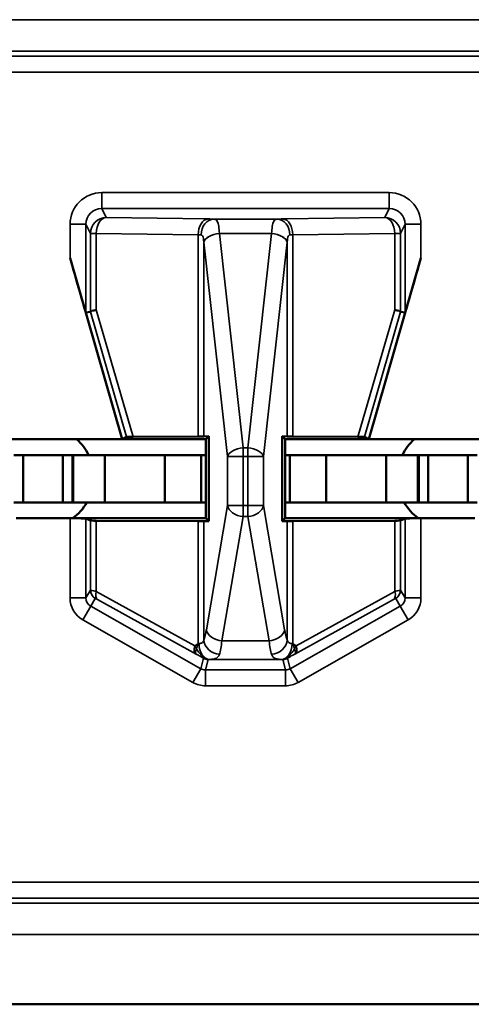
# Model space of a CAD drawing. Units: inches. Extents: x 0.1 to 45.2, y 0.8 to 28.5.
# Drawn here: x 11.3 to 11.4, y 9.9 to 10.2 of the extents above; entities that cross this region are included whole.
import ezdxf

# ---------------------------------------------------------------- set-up
doc = ezdxf.new("R2010")
doc.units = ezdxf.units.IN
doc.header["$LTSCALE"] = 1.333333
doc.header["$MEASUREMENT"] = 0
doc.layers.add('Visible (ANSI)', color=7, linetype='Continuous', lineweight=50)
doc.layers.add('Visible Narrow (ANSI)', color=7, linetype='Continuous', lineweight=35)

msp = doc.modelspace()

# ---------------------------------------------------------------- linework, layer by layer
at = {"layer": 'Visible (ANSI)'}
for p, q in [((11.31345, 10.08641), (11.29699, 10.14365)), ((11.39145, 10.08641), (11.40791, 10.14365)), ((11.30199, 10.12641), (11.30342, 10.12661)), ((11.40148, 10.12661), (11.40291, 10.12641)), ((11.26345, 10.08641), (11.31345, 10.08641)), ((11.31345, 10.08641), (11.31484, 10.08718)), ((11.33995, 10.08641), (11.31345, 10.08641)), ((11.33748, 10.08727), (11.31689, 10.0872)), ((11.33926, 10.08729), (11.34087, 10.08733)), ((11.34087, 10.08733), (11.33995, 10.08641)), ((11.33995, 10.06141), (11.33995, 10.08641)), ((11.34087, 10.08733), (11.34087, 10.06048)), ((11.36403, 10.06048), (11.36403, 10.08733)), ((11.36403, 10.08733), (11.36563, 10.08729)), ((11.36495, 10.08641), (11.36403, 10.08733)), ((11.36495, 10.08641), (11.36495, 10.06141)), ((11.39145, 10.08641), (11.36495, 10.08641)), ((11.38801, 10.0872), (11.36741, 10.08727)), ((11.39006, 10.08718), (11.39145, 10.08641)), ((11.39145, 10.08641), (11.44145, 10.08641)), ((11.2792, 10.08141), (11.2822, 10.08141)), ((11.2822, 10.08141), (11.2947, 10.08141)), ((11.2822, 10.06641), (11.2822, 10.08141)), ((11.2977, 10.08141), (11.2947, 10.08141)), ((11.2947, 10.06641), (11.2947, 10.08141)), ((11.2977, 10.08141), (11.29795, 10.08141)), ((11.2977, 10.06641), (11.2977, 10.08141)), ((11.30795, 10.08141), (11.29795, 10.08141)), ((11.29795, 10.06641), (11.29795, 10.08141)), ((11.3269, 10.08141), (11.30795, 10.08141)), ((11.30795, 10.06641), (11.30795, 10.08141)), ((11.3269, 10.08141), (11.33845, 10.08141)), ((11.3269, 10.06641), (11.3269, 10.08141)), ((11.33845, 10.08141), (11.33995, 10.08141)), ((11.33845, 10.06641), (11.33845, 10.08141)), ((11.36645, 10.08141), (11.36495, 10.08141)), ((11.378, 10.08141), (11.36645, 10.08141)), ((11.36645, 10.06641), (11.36645, 10.08141)), ((11.378, 10.08141), (11.39695, 10.08141)), ((11.378, 10.06641), (11.378, 10.08141)), ((11.39695, 10.08141), (11.40695, 10.08141)), ((11.39695, 10.06641), (11.39695, 10.08141)), ((11.4072, 10.08141), (11.40695, 10.08141)), ((11.40695, 10.06641), (11.40695, 10.08141)), ((11.4072, 10.08141), (11.4102, 10.08141)), ((11.4072, 10.06641), (11.4072, 10.08141)), ((11.4102, 10.08141), (11.4227, 10.08141)), ((11.4102, 10.06641), (11.4102, 10.08141)), ((11.4257, 10.08141), (11.4227, 10.08141)), ((11.4227, 10.06641), (11.4227, 10.08141)), ((11.2792, 10.06641), (11.2822, 10.06641)), ((11.2822, 10.06641), (11.2947, 10.06641)), ((11.2977, 10.06641), (11.2947, 10.06641)), ((11.2977, 10.06641), (11.29795, 10.06641)), ((11.30795, 10.06641), (11.29795, 10.06641)), ((11.3269, 10.06641), (11.30795, 10.06641)), ((11.3269, 10.06641), (11.33845, 10.06641)), ((11.33845, 10.06641), (11.33995, 10.06641)), ((11.36645, 10.06641), (11.36495, 10.06641)), ((11.378, 10.06641), (11.36645, 10.06641)), ((11.378, 10.06641), (11.39695, 10.06641)), ((11.39695, 10.06641), (11.40695, 10.06641)), ((11.4072, 10.06641), (11.40695, 10.06641)), ((11.4072, 10.06641), (11.4102, 10.06641)), ((11.4102, 10.06641), (11.4227, 10.06641)), ((11.4257, 10.06641), (11.4227, 10.06641)), ((11.29699, 10.06141), (11.27991, 10.06141)), ((11.33995, 10.06141), (11.29699, 10.06141)), ((11.30342, 10.06067), (11.30199, 10.06138)), ((11.30527, 10.06065), (11.33748, 10.06054)), ((11.34087, 10.06048), (11.33926, 10.06052)), ((11.33995, 10.06141), (11.34087, 10.06048)), ((11.36495, 10.06141), (11.36403, 10.06048)), ((11.36563, 10.06052), (11.36403, 10.06048)), ((11.36495, 10.06141), (11.40791, 10.06141)), ((11.36741, 10.06054), (11.39962, 10.06065)), ((11.40291, 10.06138), (11.40148, 10.06067)), ((11.42499, 10.06141), (11.40791, 10.06141)), ((10.54328, 9.90782), (11.7601, 9.90782))]:
    msp.add_line(p, q, dxfattribs=at)
for centre, start, end in [((11.28845, 10.07441), 25.9445, 48.5904), ((11.41645, 10.07441), 131.4096, 154.0555), ((11.28845, 10.07441), 305.6591, 330), ((11.41645, 10.07441), 210, 234.3409)]:
    msp.add_arc(centre, 0.016, start, end, dxfattribs=at)
for centre, major_axis, ratio, start_param, end_param in [((11.29699, 10.1438), (0.005, -0.01739), 0.002411, 4.720776, 6.282846), ((11.40791, 10.1438), (-0.005, -0.01739), 0.002411, 0.00034, 1.562409), ((11.30842, 10.12732), (-0.005, -0.00071), 0.111384, 5.377883, 6.258655), ((11.30339, 10.1447), (0.00003, -0.01809), 0.002474, 0.000344, 0.031733), ((11.39648, 10.12732), (0.005, -0.00071), 0.111384, 0.024531, 0.905302), ((11.40151, 10.1447), (-0.00003, -0.01809), 0.002474, 6.251453, 6.282842), ((11.32005, 10.08718), (-0.00521, 0), 0.004293, 5.363321, 6.275481), ((11.33434, 10.08729), (0.005, 0), 0.004363, 5.393687, 6.114795), ((11.37056, 10.08729), (0.005, 0), 0.004363, 3.309983, 4.031091), ((11.38485, 10.08718), (-0.00521, 0), 0.004293, 3.149297, 4.061457), ((11.29699, 10.06138), (-0.005, 0), 0.004363, 3.150319, 4.712389), ((11.30842, 10.06067), (-0.005, 0), 0.004363, 0.008727, 0.889498), ((11.33434, 10.06052), (-0.005, 0), 0.004363, 3.309983, 4.031091), ((11.37056, 10.06052), (-0.005, 0), 0.004363, 5.393687, 6.114795), ((11.39648, 10.06067), (-0.005, 0), 0.004363, 2.252095, 3.132866), ((11.40791, 10.06138), (-0.005, 0), 0.004363, 4.712389, 6.274458)]:
    msp.add_ellipse(centre, major_axis=major_axis, ratio=ratio, start_param=start_param, end_param=end_param, dxfattribs=at)
at = {"layer": 'Visible Narrow (ANSI)'}
for p, q in [((12.08529, 10.21898), (10.90961, 10.21898)), ((10.90961, 10.20899), (12.08529, 10.20899)), ((12.08466, 10.20743), (10.91024, 10.20743)), ((10.91024, 10.20244), (12.08466, 10.20244)), ((11.39791, 10.16432), (11.30699, 10.16432)), ((11.30699, 10.15932), (11.30699, 10.16432)), ((11.39791, 10.15932), (11.39791, 10.16432)), ((11.30699, 10.15932), (11.39791, 10.15932)), ((11.30842, 10.15646), (11.30699, 10.15932)), ((11.34063, 10.156), (11.30842, 10.15646)), ((11.39648, 10.15646), (11.36426, 10.156)), ((11.39791, 10.15932), (11.39648, 10.15646)), ((11.29699, 10.15432), (11.29699, 10.14365)), ((11.30199, 10.15432), (11.29699, 10.15432)), ((11.30199, 10.12641), (11.30199, 10.15432)), ((11.30199, 10.15432), (11.30342, 10.15146)), ((11.36242, 10.15597), (11.34248, 10.15597)), ((11.40148, 10.15146), (11.40291, 10.15432)), ((11.40291, 10.15432), (11.40791, 10.15432)), ((11.40291, 10.15432), (11.40291, 10.12641)), ((11.40791, 10.14365), (11.40791, 10.15432)), ((11.30342, 10.15146), (11.30342, 10.12662)), ((11.30527, 10.15146), (11.30342, 10.15146)), ((11.30527, 10.12732), (11.30527, 10.15146)), ((11.30527, 10.15146), (11.33748, 10.151)), ((11.33748, 10.151), (11.33748, 10.08727)), ((11.34419, 10.15142), (11.36071, 10.15142)), ((11.35167, 10.08365), (11.34419, 10.15138)), ((11.3607, 10.15138), (11.35323, 10.08365)), ((11.36741, 10.151), (11.39962, 10.15146)), ((11.36741, 10.08727), (11.36741, 10.151)), ((11.39962, 10.15146), (11.39962, 10.12732)), ((11.40148, 10.15146), (11.39962, 10.15146)), ((11.40148, 10.12662), (11.40148, 10.15146)), ((11.33926, 10.14865), (11.34674, 10.08093)), ((11.33926, 10.08729), (11.33926, 10.14865)), ((11.35816, 10.08093), (11.36563, 10.14865)), ((11.36563, 10.14865), (11.36563, 10.08729)), ((11.30342, 10.12661), (11.31484, 10.08718)), ((11.31689, 10.0872), (11.30527, 10.12732)), ((11.39962, 10.12732), (11.38801, 10.0872)), ((11.39006, 10.08718), (11.40148, 10.12661)), ((11.35167, 10.08365), (11.35167, 10.08093)), ((11.35323, 10.08365), (11.35167, 10.08365)), ((11.35323, 10.08093), (11.35323, 10.08365)), ((11.34674, 10.08093), (11.35167, 10.08093)), ((11.34674, 10.08093), (11.34674, 10.06548)), ((11.35167, 10.06548), (11.35167, 10.08093)), ((11.35167, 10.08093), (11.35323, 10.08093)), ((11.35323, 10.08093), (11.35323, 10.06548)), ((11.35323, 10.08093), (11.35816, 10.08093)), ((11.35816, 10.06548), (11.35816, 10.08093)), ((11.34674, 10.06548), (11.34007, 10.02621)), ((11.35167, 10.06548), (11.34674, 10.06548)), ((11.35167, 10.06548), (11.35167, 10.06194)), ((11.35323, 10.06548), (11.35167, 10.06548)), ((11.35323, 10.06194), (11.35323, 10.06548)), ((11.35816, 10.06548), (11.35323, 10.06548)), ((11.36483, 10.02621), (11.35816, 10.06548)), ((11.29699, 10.06141), (11.29699, 10.03623)), ((11.30199, 10.03623), (11.30199, 10.06138)), ((11.30342, 10.06067), (11.30342, 10.03871)), ((11.30527, 10.03832), (11.30527, 10.06065)), ((11.33748, 10.06054), (11.33748, 10.02181)), ((11.33926, 10.02302), (11.33926, 10.06052)), ((11.345, 10.02267), (11.35167, 10.06194)), ((11.35167, 10.06194), (11.35323, 10.06194)), ((11.35323, 10.06194), (11.3599, 10.02267)), ((11.36563, 10.06052), (11.36563, 10.02302)), ((11.36741, 10.02181), (11.36741, 10.06054)), ((11.39962, 10.06065), (11.39962, 10.03832)), ((11.40148, 10.03871), (11.40148, 10.06067)), ((11.40291, 10.06138), (11.40291, 10.03623)), ((11.40791, 10.03623), (11.40791, 10.06141)), ((11.30342, 10.03871), (11.30199, 10.03623)), ((11.33644, 10.02113), (11.30527, 10.03832)), ((11.39962, 10.03832), (11.36846, 10.02113)), ((11.40291, 10.03623), (11.40148, 10.03871)), ((11.30199, 10.03623), (11.29699, 10.03623)), ((11.30351, 10.03362), (11.30494, 10.0361)), ((11.30568, 10.03571), (11.33685, 10.01852)), ((11.36805, 10.01852), (11.39922, 10.03571)), ((11.39996, 10.0361), (11.40139, 10.03362)), ((11.40291, 10.03623), (11.40791, 10.03623)), ((11.30351, 10.03362), (11.30104, 10.02927)), ((11.33828, 10.01388), (11.30351, 10.03362)), ((11.40139, 10.03362), (11.36662, 10.01388)), ((11.40139, 10.03362), (11.40385, 10.02927)), ((11.30104, 10.02927), (11.33582, 10.00953)), ((11.36908, 10.00953), (11.40385, 10.02927)), ((11.3599, 10.02267), (11.345, 10.02267)), ((11.33916, 10.0172), (11.33828, 10.01388)), ((11.33976, 10.01349), (11.34064, 10.01681)), ((11.34116, 10.01682), (11.36374, 10.01682)), ((11.36426, 10.01681), (11.36513, 10.01349)), ((11.36662, 10.01388), (11.36574, 10.0172)), ((11.33828, 10.01388), (11.33582, 10.00953)), ((11.33976, 10.01349), (11.33976, 10.00849)), ((11.36513, 10.01349), (11.33976, 10.01349)), ((11.36513, 10.01349), (11.36513, 10.00849)), ((11.36662, 10.01388), (11.36908, 10.00953)), ((11.33976, 10.00849), (11.36513, 10.00849)), ((11.7622, 9.94638), (10.91024, 9.94638)), ((11.76043, 9.93982), (10.90961, 9.93982)), ((10.91024, 9.94138), (11.76203, 9.94138)), ((10.90961, 9.92983), (11.7601, 9.92983))]:
    msp.add_line(p, q, dxfattribs=at)
for centre, major_axis, ratio, start_param, end_param in [((11.30699, 10.15432), (-0.00447, 0.00895), 0.99981, 5.819644, 7.390288), ((11.39791, 10.15432), (0.00447, 0.00895), 0.99981, 5.176082, 6.746726), ((11.30699, 10.15432), (-0.00224, 0.00447), 0.999429, 5.819644, 7.390288), ((11.30842, 10.15146), (0.00447, 0.00224), 0.99981, 1.107255, 2.677899), ((11.30842, 10.15146), (0.00007, 0.005), 0.629764, 0.022469, 1.579709), ((11.39648, 10.15146), (0.00447, -0.00224), 0.99981, 0.463693, 2.034337), ((11.39648, 10.15146), (-0.00007, 0.005), 0.629764, 4.703476, 6.260716), ((11.39791, 10.15432), (0.00224, 0.00447), 0.999429, 5.176082, 6.746726), ((11.34063, 10.151), (0.00007, 0.005), 0.629764, 0.022469, 1.579709), ((11.34248, 10.15097), (0.00012, 0.005), 0.814039, 0.030053, 1.590715), ((11.33434, 10.15587), (-0.01, 0), 0.017455, 3.761175, 4.031091), ((11.37056, 10.15587), (-0.01, 0), 0.017455, 5.393687, 5.663603), ((11.36242, 10.15097), (-0.00012, 0.005), 0.814039, 4.692471, 6.253132), ((11.36426, 10.151), (-0.00007, 0.005), 0.629764, 4.703476, 6.260716), ((11.33434, 10.15087), (0.005, 0), 0.03491, 0.619583, 0.889498), ((11.34419, 10.14869), (-0.00497, -0.00056), 0.542248, 4.651684, 6.079346), ((11.34419, 10.14865), (-0.00497, -0.00055), 0.542319, 4.652589, 6.082361), ((11.33434, 10.1488), (0, 0.0154), 0.649408, 4.880779, 4.883306), ((11.37056, 10.1488), (0, 0.0154), 0.649408, 1.399879, 1.402406), ((11.3607, 10.14865), (0.00497, -0.00055), 0.542319, 0.200825, 1.630597), ((11.36071, 10.14869), (0.00497, -0.00056), 0.542248, 0.20384, 1.631501), ((11.37056, 10.15087), (0.005, 0), 0.03491, 2.252095, 2.52201), ((11.33434, 10.14607), (0, 0.0154), 0.324704, 4.880779, 4.883306), ((11.37056, 10.14607), (0, 0.0154), 0.324704, 1.399879, 1.402406), ((11.35167, 10.08093), (-0.00497, -0.00055), 0.542319, 4.652589, 6.082361), ((11.35323, 10.08093), (0.00497, -0.00055), 0.542319, 0.200825, 1.630597), ((11.35167, 10.06548), (-0.00493, 0.00084), 0.702053, 0.237574, 1.689583), ((11.35323, 10.06548), (0.00493, 0.00084), 0.702053, 4.593602, 6.045611), ((11.30642, 10.03871), (-0.003, 0), 0.999924, 0, 1.054499), ((11.30842, 10.03757), (-0.005, 0.00114), 0.007635, 5.395421, 6.276192), ((11.30716, 10.03832), (-0.00145, -0.00263), 0.578953, 5.021342, 6.261779), ((11.39774, 10.03832), (0.00145, -0.00263), 0.578953, 0.021406, 1.261843), ((11.39648, 10.03757), (0.005, 0.00114), 0.007635, 0.006993, 0.887765), ((11.39848, 10.03871), (0.003, 0), 0.999924, 5.228687, 6.283185), ((11.30499, 10.03623), (-0.004, -0.00693), 0.999848, 5.235994, 6.290493), ((11.30499, 10.03623), (-0.0015, -0.0026), 0.99934, 5.235994, 6.290493), ((11.30694, 10.03496), (-0.002, 0.00114), 0.015179, 5.402305, 6.283076), ((11.39796, 10.03496), (0.002, 0.00114), 0.015179, 0.000109, 0.88088), ((11.39991, 10.03623), (0.0015, -0.0026), 0.99934, 6.275878, 7.330376), ((11.39991, 10.03623), (0.004, -0.00693), 0.999848, 6.275878, 7.330376), ((11.33826, 10.03681), (0, -0.015), 0.17, 0.403953, 0.785398), ((11.345, 10.02621), (-0.00493, 0.00084), 0.702053, 0.237574, 1.689583), ((11.3599, 10.02621), (0.00493, 0.00084), 0.702053, 4.593602, 6.045611), ((11.36664, 10.03681), (0, 0.015), 0.17, 2.356194, 2.737639), ((11.34419, 10.02302), (0.00465, -0.00185), 0.908482, 3.554221, 5.059096), ((11.34319, 10.03681), (0, 0.02), 0.1275, 3.545546, 3.926991), ((11.36171, 10.03681), (0, -0.02), 0.1275, 5.497787, 5.879232), ((11.3607, 10.02302), (0.00465, 0.00185), 0.908482, 4.365682, 5.870556), ((11.33833, 10.02113), (-0.00145, -0.00263), 0.578953, 5.021342, 6.261779), ((11.33833, 10.02113), (0.00159, -0.00255), 0.566833, 4.372693, 4.747862), ((11.33833, 10.02113), (-0.00147, -0.00262), 0.281564, 5.251767, 6.264996), ((11.34116, 10.02182), (0.00008, -0.005), 0.682327, 4.701272, 6.25931), ((11.36374, 10.02182), (-0.00008, -0.005), 0.682327, 0.023875, 1.581914), ((11.36657, 10.02113), (0.00159, 0.00255), 0.566833, 4.676916, 5.052085), ((11.36657, 10.02113), (0.00147, -0.00262), 0.281564, 0.018189, 1.031418), ((11.36657, 10.02113), (0.00145, -0.00263), 0.578953, 0.021406, 1.261843), ((11.34064, 10.01981), (-0.003, 0), 0.999858, 1.054646, 1.570796), ((11.36426, 10.01981), (0.003, 0), 0.999858, 4.712389, 5.228539), ((11.33976, 10.01649), (-0.00077, -0.0029), 0.999294, 6.02511, 6.54126), ((11.36513, 10.01649), (0.00077, -0.0029), 0.999294, 6.02511, 6.54126), ((11.33976, 10.01649), (-0.00204, -0.00774), 0.999837, 6.02511, 6.54126), ((11.36513, 10.01649), (0.00204, -0.00774), 0.999837, 6.02511, 6.54126)]:
    msp.add_ellipse(centre, major_axis=major_axis, ratio=ratio, start_param=start_param, end_param=end_param, dxfattribs=at)
for points, knots in [([(11.34419, 10.15142), (11.34414, 10.15225), (11.34407, 10.15301), (11.34386, 10.1543), (11.34371, 10.15483), (11.3434, 10.15541), (11.34328, 10.15557), (11.34315, 10.15569), (11.34305, 10.15578), (11.34295, 10.15584), (11.34273, 10.15593), (11.34261, 10.15596), (11.34248, 10.15597)], [-0.02014303, -0.02014303, -0.02014303, -0.02014303, -0.01633263, -0.01633263, -0.01232929, -0.01232929, -0.01013024, -0.01013024, -0.01013024, -0.00859482, -0.00859482, -0.00689355, -0.00689355, -0.00689355, -0.00689355]), ([(11.36242, 10.15597), (11.36229, 10.15596), (11.36217, 10.15593), (11.36194, 10.15584), (11.36184, 10.15578), (11.36175, 10.15569), (11.36161, 10.15557), (11.36149, 10.15541), (11.36119, 10.15483), (11.36104, 10.1543), (11.36083, 10.15301), (11.36075, 10.15225), (11.36071, 10.15142)], [-0.01336693, -0.01336693, -0.01336693, -0.01336693, -0.01166566, -0.01166566, -0.01013024, -0.01013024, -0.01013024, -0.00793119, -0.00793119, -0.00392785, -0.00392785, -0.00011745, -0.00011745, -0.00011745, -0.00011745]), ([(11.33841, 10.15097), (11.33847, 10.15097), (11.33853, 10.15095), (11.33864, 10.1509), (11.3387, 10.15087), (11.33874, 10.15083), (11.33881, 10.15077), (11.33887, 10.15069), (11.33902, 10.1504), (11.3391, 10.15013), (11.3392, 10.14949), (11.33924, 10.14911), (11.33926, 10.14869)], [0.00689355, 0.00689355, 0.00689355, 0.00689355, 0.00859482, 0.00859482, 0.01013024, 0.01013024, 0.01013024, 0.01232929, 0.01232929, 0.01633263, 0.01633263, 0.02014303, 0.02014303, 0.02014303, 0.02014303]), ([(11.36564, 10.14869), (11.36566, 10.14911), (11.36569, 10.14949), (11.3658, 10.15013), (11.36588, 10.1504), (11.36603, 10.15069), (11.36609, 10.15077), (11.36616, 10.15083), (11.3662, 10.15087), (11.36625, 10.1509), (11.36636, 10.15095), (11.36643, 10.15097), (11.36649, 10.15097)], [0.00011745, 0.00011745, 0.00011745, 0.00011745, 0.00392785, 0.00392785, 0.00793119, 0.00793119, 0.01013024, 0.01013024, 0.01013024, 0.01166566, 0.01166566, 0.01336693, 0.01336693, 0.01336693, 0.01336693]), ([(11.33926, 10.02302), (11.33921, 10.02273), (11.33911, 10.0225), (11.33877, 10.02204), (11.33845, 10.0219), (11.33797, 10.02183), (11.33786, 10.02182), (11.33775, 10.02182)], [0, 0, 0, 0, 0.0056397, 0.0056397, 0.01454852, 0.01454852, 0.01685596, 0.01685596, 0.01685596, 0.01685596]), ([(11.36715, 10.02182), (11.36689, 10.02183), (11.36665, 10.02186), (11.36619, 10.02203), (11.36598, 10.02219), (11.36574, 10.02261), (11.36568, 10.0228), (11.36563, 10.02302)], [-0.01682938, -0.01682938, -0.01682938, -0.01682938, -0.0113816, -0.0113816, -0.00437754, -0.00437754, 0, 0, 0, 0]), ([(11.33748, 10.02181), (11.3374, 10.02175), (11.33731, 10.02169), (11.33714, 10.02158), (11.33705, 10.02152), (11.33696, 10.02147), (11.33688, 10.02141), (11.33679, 10.02135), (11.33662, 10.02124), (11.33653, 10.02119), (11.33644, 10.02113)], [-0.000048002, -0.000048002, -0.000048002, -0.000048002, 0.000906597, 0.000906597, 0.001861196, 0.001861196, 0.001861196, 0.002815795, 0.002815795, 0.003770394, 0.003770394, 0.003770394, 0.003770394]), ([(11.33695, 10.02014), (11.33698, 10.02028), (11.33702, 10.02041), (11.33711, 10.02069), (11.33715, 10.02083), (11.33719, 10.02097), (11.33724, 10.02111), (11.33728, 10.02125), (11.33738, 10.02153), (11.33743, 10.02167), (11.33748, 10.02181)], [-0.003770394, -0.003770394, -0.003770394, -0.003770394, -0.002815795, -0.002815795, -0.001861196, -0.001861196, -0.001861196, -0.000906597, -0.000906597, 0.000048002, 0.000048002, 0.000048002, 0.000048002]), ([(11.34064, 10.01681), (11.34057, 10.01681), (11.34048, 10.01683), (11.34022, 10.0169), (11.34001, 10.01699), (11.33946, 10.01731), (11.33912, 10.01756), (11.33846, 10.01815), (11.33815, 10.01848), (11.33751, 10.01926), (11.33721, 10.0197), (11.33695, 10.02014)], [-0.008335721, -0.008335721, -0.008335721, -0.008335721, -0.007588966, -0.007588966, -0.006394158, -0.006394158, -0.004840908, -0.004840908, -0.002821683, -0.002821683, 0, 0, 0, 0]), ([(11.36795, 10.02014), (11.36772, 10.01976), (11.36747, 10.01937), (11.36694, 10.0187), (11.3667, 10.01843), (11.36642, 10.01815), (11.36628, 10.01801), (11.36613, 10.01787), (11.36571, 10.01751), (11.36541, 10.0173), (11.36475, 10.01691), (11.36445, 10.01682), (11.36426, 10.01681)], [-0.008335729, -0.008335729, -0.008335729, -0.008335729, -0.005861387, -0.005861387, -0.004167864, -0.004167864, -0.004167864, -0.003321103, -0.003321103, -0.001966284, -0.001966284, 0, 0, 0, 0]), ([(11.36846, 10.02113), (11.36837, 10.02119), (11.36828, 10.02124), (11.36811, 10.02135), (11.36802, 10.02141), (11.36793, 10.02147), (11.36785, 10.02152), (11.36776, 10.02158), (11.36759, 10.02169), (11.3675, 10.02175), (11.36741, 10.02181)], [0, 0, 0, 0, 0.000954597, 0.000954597, 0.001909193, 0.001909193, 0.001909193, 0.00286379, 0.00286379, 0.003818387, 0.003818387, 0.003818387, 0.003818387]), ([(11.36741, 10.02181), (11.36747, 10.02167), (11.36752, 10.02153), (11.36761, 10.02125), (11.36766, 10.02111), (11.3677, 10.02097), (11.36775, 10.02083), (11.36779, 10.02069), (11.36787, 10.02041), (11.36791, 10.02028), (11.36795, 10.02014)], [-0.003818387, -0.003818387, -0.003818387, -0.003818387, -0.00286379, -0.00286379, -0.001909193, -0.001909193, -0.001909193, -0.000954597, -0.000954597, 0, 0, 0, 0]), ([(11.33685, 10.01852), (11.33716, 10.01835), (11.33747, 10.01817), (11.33802, 10.01787), (11.33825, 10.01774), (11.33866, 10.0175), (11.33883, 10.0174), (11.33905, 10.01728), (11.33911, 10.01724), (11.33915, 10.01721), (11.33916, 10.0172), (11.33916, 10.0172)], [0, 0, 0, 0, 0.002821683, 0.002821683, 0.004840908, 0.004840908, 0.006394158, 0.006394158, 0.007588966, 0.007588966, 0.008335721, 0.008335721, 0.008335721, 0.008335721]), ([(11.34116, 10.01682), (11.34138, 10.01682), (11.34159, 10.01683), (11.34257, 10.01692), (11.3432, 10.01712), (11.34389, 10.01773), (11.34408, 10.01804), (11.34419, 10.01842)], [-0.01685596, -0.01685596, -0.01685596, -0.01685596, -0.01454852, -0.01454852, -0.0056397, -0.0056397, 0, 0, 0, 0]), ([(11.3607, 10.01842), (11.36079, 10.01813), (11.36093, 10.01787), (11.3614, 10.01732), (11.36181, 10.0171), (11.36274, 10.01687), (11.36321, 10.01683), (11.36374, 10.01682)], [0, 0, 0, 0, 0.00437754, 0.00437754, 0.0113816, 0.0113816, 0.01682938, 0.01682938, 0.01682938, 0.01682938]), ([(11.36574, 10.0172), (11.36574, 10.01721), (11.36579, 10.01724), (11.36606, 10.0174), (11.36621, 10.01748), (11.36645, 10.01763), (11.36655, 10.01768), (11.36665, 10.01774), (11.36684, 10.01785), (11.36703, 10.01795), (11.3675, 10.01822), (11.36778, 10.01837), (11.36805, 10.01852)], [0, 0, 0, 0, 0.001966284, 0.001966284, 0.003321103, 0.003321103, 0.004167864, 0.004167864, 0.004167864, 0.005861387, 0.005861387, 0.008335729, 0.008335729, 0.008335729, 0.008335729])]:
    msp.add_open_spline(points, degree=3, knots=knots, dxfattribs=at)
for points in [[(11.33775, 10.02182), (11.33766, 10.02181), (11.33758, 10.02181), (11.33748, 10.02181)], [(11.36741, 10.02181), (11.36732, 10.02181), (11.36724, 10.02181), (11.36715, 10.02182)], [(11.34064, 10.01681), (11.34082, 10.01681), (11.34099, 10.01681), (11.34116, 10.01682)], [(11.36374, 10.01682), (11.36391, 10.01681), (11.36408, 10.01681), (11.36426, 10.01681)]]:
    msp.add_open_spline(points, degree=3, dxfattribs=at)

doc.saveas('drawing.dxf')
